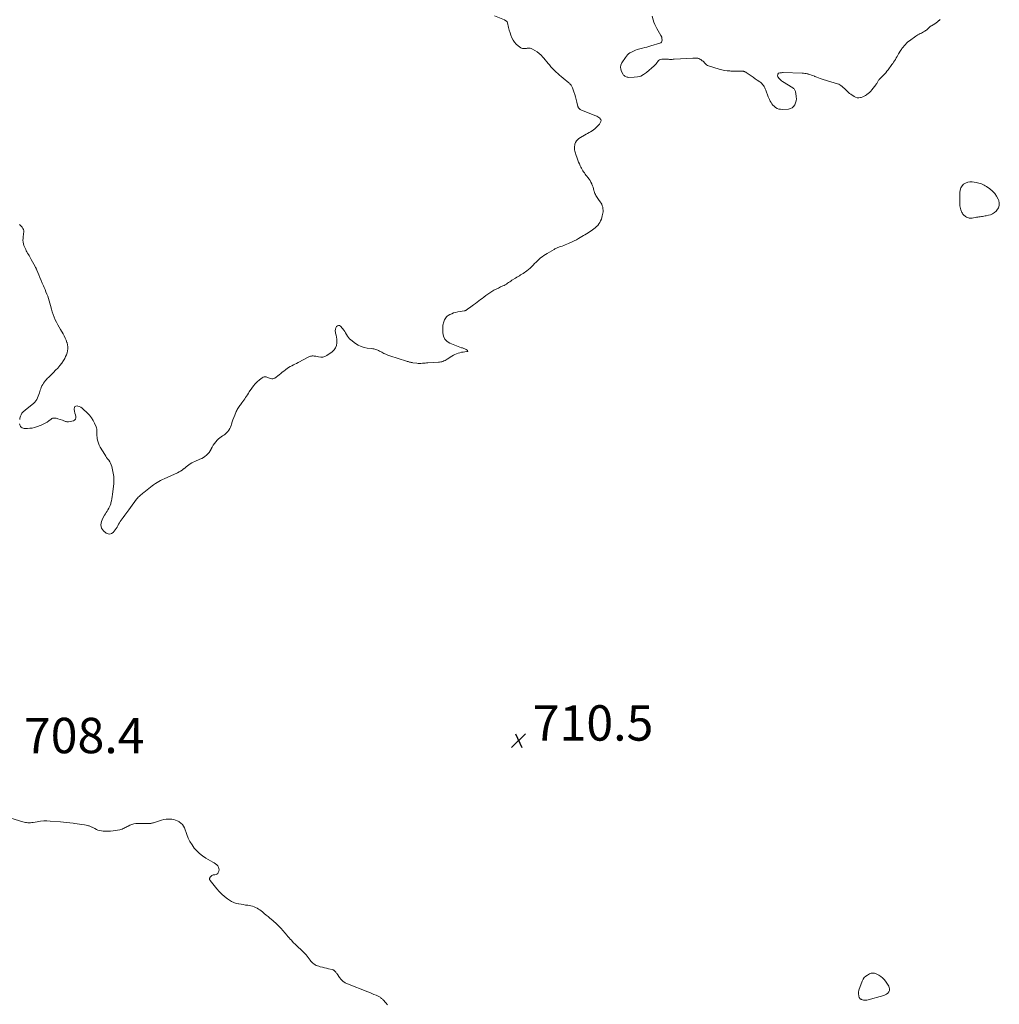
# Model space of a CAD drawing. Units: feet. Extents: x 2010000 to 2015011, y 545000 to 550000.
# Drawn here: x 2010583 to 2011136, y 548617 to 549174 of the extents above; entities that cross this region are included whole.
import ezdxf

# ---------------------------------------------------------------- set-up
doc = ezdxf.new("R2010")
doc.units = ezdxf.units.FT
doc.header["$LTSCALE"] = 100
doc.header["$MEASUREMENT"] = 0
doc.layers.add('CONTOUR INTERMEDIATE', color=40, linetype='Continuous', lineweight=15)
doc.layers.add('SPOT ELEVATION', color=7, linetype='Continuous', lineweight=15)
doc.styles.add('slant', font='romans.shx', dxfattribs={"oblique": 14.999978})

# ---------------------------------------------------------------- blocks, each defined once
blk = doc.blocks.new('SPOT')
at = {"layer": 'SPOT ELEVATION', "lineweight": 25}
for p, q in [((-3.95, -3.95), (3.86, 3.85)), ((-1.67, 3.81), (1.74, -3.97))]:
    blk.add_line(p, q, dxfattribs=at)

msp = doc.modelspace()

# ---------------------------------------------------------------- linework, layer by layer
at = {"layer": 'CONTOUR INTERMEDIATE', "elevation": 712, "flags": 128}
for points in [[(2010850.82, 549176.08), (2010856.5, 549173.81), (2010856.79, 549173.68), (2010857.08, 549173.53), (2010857.35, 549173.35), (2010857.61, 549173.16), (2010857.83, 549172.94), (2010858.02, 549172.7), (2010858.16, 549172.42), (2010858.26, 549172.12), (2010858.87, 549169.43), (2010859.23, 549167.97), (2010859.65, 549166.53), (2010860.13, 549165.11), (2010860.66, 549163.71), (2010860.68, 549163.68), (2010861.33, 549162.38), (2010862.12, 549161.18), (2010863.09, 549160.13), (2010864.19, 549159.17), (2010865.83, 549157.97), (2010866.22, 549157.75), (2010866.63, 549157.59), (2010867.06, 549157.54), (2010867.51, 549157.54), (2010867.97, 549157.6), (2010868.43, 549157.66), (2010868.9, 549157.72), (2010869.36, 549157.78), (2010869.78, 549157.84), (2010870.43, 549157.86), (2010871.07, 549157.8), (2010871.68, 549157.61), (2010872.28, 549157.33), (2010873.67, 549156.5), (2010874.9, 549155.68), (2010876.08, 549154.79), (2010877.16, 549153.79), (2010878.19, 549152.73), (2010878.7, 549152.15), (2010879.56, 549151.16), (2010880.41, 549150.16), (2010881.26, 549149.15), (2010882.1, 549148.14), (2010882.12, 549148.12), (2010882.96, 549147.13), (2010883.83, 549146.17), (2010884.74, 549145.24), (2010885.67, 549144.33), (2010886.63, 549143.45), (2010887.6, 549142.58), (2010888.59, 549141.74), (2010889.6, 549140.91), (2010892.83, 549138.31), (2010893.18, 549138), (2010893.52, 549137.68), (2010893.83, 549137.33), (2010894.13, 549136.96), (2010894.39, 549136.58), (2010894.63, 549136.18), (2010894.84, 549135.76), (2010895.01, 549135.32), (2010895.76, 549133.21), (2010896.25, 549131.73), (2010896.7, 549130.25), (2010897.1, 549128.74), (2010897.46, 549127.23), (2010897.95, 549124.95), (2010898.07, 549124.59), (2010898.23, 549124.25), (2010898.44, 549123.95), (2010898.7, 549123.67), (2010899.01, 549123.43), (2010899.33, 549123.21), (2010899.67, 549123.02), (2010900.02, 549122.86), (2010908.06, 549119.65), (2010908.67, 549119.36), (2010909.25, 549119.04), (2010909.8, 549118.65), (2010910.32, 549118.23), (2010910.63, 549117.94), (2010910.89, 549117.6), (2010911.05, 549117.24), (2010911.08, 549116.85), (2010911.03, 549116.43), (2010910.86, 549116.01), (2010910.66, 549115.6), (2010910.4, 549115.23), (2010910.12, 549114.87), (2010908.94, 549113.59), (2010908.26, 549112.9), (2010907.55, 549112.26), (2010906.79, 549111.68), (2010905.99, 549111.14), (2010905.16, 549110.63), (2010904.34, 549110.13), (2010903.51, 549109.63), (2010902.68, 549109.13), (2010898.57, 549106.69), (2010897.8, 549106.09), (2010897.15, 549105.39), (2010896.69, 549104.56), (2010896.36, 549103.64), (2010896.2, 549102.93), (2010896.1, 549102.28), (2010896.05, 549101.64), (2010896.08, 549100.99), (2010896.16, 549100.34), (2010896.29, 549099.69), (2010896.45, 549099.05), (2010896.63, 549098.41), (2010896.84, 549097.78), (2010897.58, 549095.68), (2010897.98, 549094.58), (2010898.4, 549093.49), (2010898.85, 549092.41), (2010899.32, 549091.34), (2010899.65, 549090.62), (2010899.99, 549089.93), (2010900.36, 549089.25), (2010900.76, 549088.58), (2010901.19, 549087.94), (2010901.64, 549087.3), (2010902.1, 549086.68), (2010902.57, 549086.07), (2010903.06, 549085.46), (2010903.7, 549084.68), (2010904.32, 549083.85), (2010904.89, 549082.98), (2010905.38, 549082.08), (2010905.83, 549081.14), (2010905.93, 549080.92), (2010906.26, 549080.06), (2010906.57, 549079.2), (2010906.84, 549078.33), (2010907.09, 549077.44), (2010907.21, 549076.93), (2010907.39, 549076.3), (2010907.61, 549075.69), (2010907.87, 549075.09), (2010908.16, 549074.5), (2010908.48, 549073.94), (2010908.83, 549073.38), (2010909.2, 549072.84), (2010909.59, 549072.31), (2010910.59, 549071.04), (2010911.07, 549070.32), (2010911.49, 549069.57), (2010911.8, 549068.77), (2010912.04, 549067.94), (2010912.18, 549067.08), (2010912.24, 549066.23), (2010912.2, 549065.37), (2010912.08, 549064.51), (2010911.8, 549063.08), (2010911.56, 549062.1), (2010911.25, 549061.14), (2010910.84, 549060.22), (2010910.37, 549059.32), (2010909.8, 549058.48), (2010909.18, 549057.69), (2010908.47, 549056.97), (2010907.71, 549056.31), (2010906.24, 549055.16), (2010905.43, 549054.55), (2010904.6, 549053.97), (2010903.74, 549053.43), (2010902.86, 549052.91), (2010901.97, 549052.41), (2010901.09, 549051.9), (2010900.21, 549051.39), (2010899.33, 549050.88), (2010898.32, 549050.28), (2010897.12, 549049.59), (2010895.91, 549048.94), (2010894.68, 549048.33), (2010893.43, 549047.75), (2010892.72, 549047.44), (2010891.81, 549047.05), (2010890.89, 549046.67), (2010889.96, 549046.33), (2010889.02, 549046.01), (2010888.04, 549045.69), (2010887.59, 549045.53), (2010887.14, 549045.36), (2010886.7, 549045.18), (2010886.26, 549044.99), (2010885.83, 549044.78), (2010885.4, 549044.57), (2010884.98, 549044.35), (2010884.56, 549044.11), (2010880.62, 549041.85), (2010879.64, 549041.26), (2010878.69, 549040.63), (2010877.77, 549039.95), (2010876.87, 549039.24), (2010876.01, 549038.48), (2010875.16, 549037.71), (2010874.35, 549036.91), (2010873.55, 549036.08), (2010872.8, 549035.27), (2010871.93, 549034.39), (2010871.03, 549033.54), (2010870.09, 549032.74), (2010869.11, 549031.97), (2010868.46, 549031.5), (2010867.78, 549031.01), (2010867.08, 549030.54), (2010866.36, 549030.1), (2010865.64, 549029.67), (2010864.91, 549029.25), (2010864.18, 549028.82), (2010863.47, 549028.38), (2010862.76, 549027.93), (2010860.73, 549026.62), (2010860.09, 549026.2), (2010859.46, 549025.79), (2010858.83, 549025.36), (2010858.2, 549024.93), (2010857.56, 549024.52), (2010856.91, 549024.13), (2010856.25, 549023.78), (2010855.56, 549023.44), (2010854.29, 549022.87), (2010853.04, 549022.27), (2010851.8, 549021.65), (2010850.58, 549020.99), (2010849.37, 549020.29), (2010848.19, 549019.56), (2010847.04, 549018.79), (2010845.92, 549017.98), (2010844.81, 549017.13), (2010843.95, 549016.44), (2010843.01, 549015.7), (2010842.07, 549014.98), (2010841.11, 549014.28), (2010840.14, 549013.59), (2010839.62, 549013.23), (2010838.91, 549012.72), (2010838.2, 549012.21), (2010837.49, 549011.69), (2010836.79, 549011.17), (2010835.85, 549010.46), (2010835.62, 549010.29), (2010835.38, 549010.12), (2010835.14, 549009.96), (2010834.9, 549009.8), (2010834.64, 549009.66), (2010834.38, 549009.54), (2010834.11, 549009.45), (2010833.83, 549009.39), (2010830.08, 549008.78), (2010828.92, 549008.53), (2010827.79, 549008.21), (2010826.69, 549007.78), (2010825.62, 549007.27), (2010824.69, 549006.77), (2010824.15, 549006.41), (2010823.68, 549006), (2010823.3, 549005.5), (2010822.97, 549004.94), (2010822.95, 549004.9), (2010822.7, 549004.32), (2010822.45, 549003.73), (2010822.21, 549003.13), (2010821.99, 549002.54), (2010821.81, 549001.93), (2010821.68, 549001.31), (2010821.61, 549000.69), (2010821.59, 549000.05), (2010821.65, 548997.03), (2010822.04, 548995.12), (2010822.79, 548993.45), (2010824.06, 548992.14), (2010825.7, 548991.07), (2010828.52, 548989.89), (2010829.45, 548989.52), (2010830.39, 548989.17), (2010831.34, 548988.85), (2010832.3, 548988.56), (2010832.81, 548988.41), (2010833.51, 548988.17), (2010834.19, 548987.9), (2010834.85, 548987.58), (2010835.49, 548987.21), (2010835.67, 548986.93), (2010835.71, 548986.68), (2010835.56, 548986.48), (2010835.27, 548986.31), (2010834.03, 548986.21), (2010833.08, 548986.1), (2010832.13, 548985.94), (2010831.2, 548985.73), (2010830.27, 548985.47), (2010829.37, 548985.15), (2010828.49, 548984.77), (2010827.65, 548984.33), (2010826.83, 548983.84), (2010824.03, 548981.99), (2010823.48, 548981.65), (2010822.91, 548981.34), (2010822.32, 548981.07), (2010821.71, 548980.83), (2010821.09, 548980.64), (2010820.46, 548980.48), (2010819.82, 548980.38), (2010819.18, 548980.31), (2010813.27, 548979.97), (2010812.48, 548979.92), (2010811.69, 548979.86), (2010810.91, 548979.8), (2010810.12, 548979.73), (2010809.33, 548979.68), (2010808.55, 548979.67), (2010807.77, 548979.71), (2010806.98, 548979.79), (2010804.78, 548980.08), (2010804.31, 548980.15), (2010803.84, 548980.24), (2010803.37, 548980.34), (2010802.91, 548980.45), (2010802.45, 548980.57), (2010801.99, 548980.7), (2010801.54, 548980.83), (2010801.08, 548980.97), (2010791.8, 548983.92), (2010790.6, 548984.34), (2010789.42, 548984.81), (2010788.27, 548985.36), (2010787.14, 548985.95), (2010785.92, 548986.64), (2010785.41, 548986.91), (2010784.88, 548987.16), (2010784.35, 548987.37), (2010783.8, 548987.57), (2010783.24, 548987.73), (2010782.68, 548987.86), (2010782.11, 548987.96), (2010781.54, 548988.04), (2010778.98, 548988.31), (2010777.19, 548988.65), (2010775.47, 548989.18), (2010773.86, 548989.99), (2010772.32, 548990.98), (2010769.72, 548992.99), (2010768.98, 548993.65), (2010768.31, 548994.36), (2010767.74, 548995.15), (2010767.24, 548996.01), (2010766.76, 548996.88), (2010766.24, 548997.73), (2010765.65, 548998.53), (2010765.03, 548999.31), (2010763.84, 549000.68), (2010763.25, 549001.03), (2010762.67, 549001.17), (2010762.12, 549000.97), (2010761.57, 549000.54), (2010761.18, 548999.75), (2010760.93, 548998.93), (2010760.9, 548998.08), (2010761.01, 548997.2), (2010761.11, 548996.8), (2010761.36, 548995.69), (2010761.56, 548994.58), (2010761.68, 548993.45), (2010761.74, 548992.32), (2010761.76, 548991.32), (2010761.56, 548989.81), (2010761.09, 548988.43), (2010760.24, 548987.25), (2010759.12, 548986.2), (2010756.17, 548984.2), (2010755.05, 548983.63), (2010753.91, 548983.27), (2010752.7, 548983.19), (2010751.46, 548983.32), (2010749.94, 548983.67), (2010749.43, 548983.77), (2010748.91, 548983.83), (2010748.4, 548983.86), (2010747.88, 548983.86), (2010747.37, 548983.8), (2010746.87, 548983.7), (2010746.39, 548983.53), (2010745.92, 548983.32), (2010739.91, 548980.15), (2010739.01, 548979.68), (2010738.1, 548979.22), (2010737.19, 548978.78), (2010736.28, 548978.34), (2010735.38, 548977.88), (2010734.51, 548977.37), (2010733.67, 548976.8), (2010732.86, 548976.19), (2010732.69, 548976.06), (2010731.82, 548975.35), (2010730.94, 548974.65), (2010730.06, 548973.95), (2010729.17, 548973.26), (2010726.8, 548971.42), (2010726.24, 548971.12), (2010725.67, 548970.94), (2010725.06, 548970.93), (2010724.44, 548971.06), (2010723.8, 548971.29), (2010723.16, 548971.52), (2010722.52, 548971.75), (2010721.88, 548971.99), (2010721.26, 548972.1), (2010720.66, 548972.1), (2010720.08, 548971.91), (2010719.53, 548971.59), (2010718.06, 548970.41), (2010716.84, 548969.34), (2010715.7, 548968.21), (2010714.66, 548966.97), (2010713.7, 548965.67), (2010712.28, 548963.54), (2010711.76, 548962.76), (2010711.24, 548961.98), (2010710.72, 548961.2), (2010710.21, 548960.42), (2010709.69, 548959.64), (2010709.16, 548958.87), (2010708.62, 548958.11), (2010708.06, 548957.36), (2010707.7, 548956.88), (2010707.31, 548956.35), (2010706.92, 548955.83), (2010706.55, 548955.3), (2010706.17, 548954.76), (2010705.82, 548954.21), (2010705.49, 548953.65), (2010705.2, 548953.07), (2010704.93, 548952.48), (2010704.06, 548950.38), (2010703.56, 548949.13), (2010703.08, 548947.87), (2010702.63, 548946.6), (2010702.2, 548945.33), (2010701.97, 548944.6), (2010701.63, 548943.71), (2010701.23, 548942.84), (2010700.73, 548942.03), (2010700.17, 548941.25), (2010699.65, 548940.62), (2010699.28, 548940.21), (2010698.88, 548939.83), (2010698.44, 548939.49), (2010697.98, 548939.19), (2010697.23, 548938.76), (2010696.41, 548938.23), (2010695.63, 548937.64), (2010694.91, 548936.98), (2010694.23, 548936.27), (2010693.37, 548935.26), (2010692.64, 548934.35), (2010691.96, 548933.4), (2010691.35, 548932.41), (2010690.79, 548931.38), (2010690.73, 548931.25), (2010690.19, 548930.31), (2010689.58, 548929.41), (2010688.87, 548928.59), (2010688.09, 548927.83), (2010687.24, 548927.14), (2010686.35, 548926.52), (2010685.4, 548925.98), (2010684.42, 548925.5), (2010681.47, 548924.25), (2010680.62, 548923.86), (2010679.78, 548923.42), (2010678.98, 548922.94), (2010678.2, 548922.41), (2010678.13, 548922.36), (2010677.4, 548921.83), (2010676.68, 548921.29), (2010675.97, 548920.73), (2010675.27, 548920.17), (2010675.1, 548920.03), (2010674.3, 548919.42), (2010673.47, 548918.85), (2010672.6, 548918.35), (2010671.7, 548917.9), (2010664.25, 548914.48), (2010663.22, 548913.98), (2010662.19, 548913.46), (2010661.18, 548912.91), (2010660.19, 548912.33), (2010659.22, 548911.71), (2010658.26, 548911.07), (2010657.34, 548910.39), (2010656.43, 548909.69), (2010652.7, 548906.68), (2010652.16, 548906.25), (2010651.62, 548905.81), (2010651.08, 548905.37), (2010650.55, 548904.93), (2010650.03, 548904.47), (2010649.54, 548903.99), (2010649.08, 548903.47), (2010648.65, 548902.93), (2010645.24, 548898.27), (2010644.17, 548896.83), (2010643.11, 548895.39), (2010642.04, 548893.95), (2010640.97, 548892.52), (2010639.94, 548891.16), (2010639.4, 548890.39), (2010638.89, 548889.61), (2010638.42, 548888.79), (2010637.99, 548887.96), (2010637.55, 548887.14), (2010637.07, 548886.34), (2010636.53, 548885.57), (2010635.95, 548884.83), (2010635.38, 548884.15), (2010634.45, 548883.49), (2010633.48, 548883.16), (2010632.48, 548883.31), (2010631.45, 548883.79), (2010629.96, 548885.01), (2010629.31, 548885.73), (2010628.82, 548886.52), (2010628.56, 548887.41), (2010628.47, 548888.38), (2010628.59, 548889.39), (2010628.81, 548890.37), (2010629.15, 548891.32), (2010629.59, 548892.24), (2010630.5, 548893.87), (2010630.96, 548894.66), (2010631.44, 548895.45), (2010631.93, 548896.23), (2010632.44, 548897), (2010632.92, 548897.78), (2010633.34, 548898.58), (2010633.69, 548899.42), (2010633.98, 548900.29), (2010634.15, 548900.86), (2010634.45, 548902.03), (2010634.71, 548903.22), (2010634.9, 548904.41), (2010635.06, 548905.62), (2010635.67, 548911.78), (2010635.76, 548913.74), (2010635.72, 548915.69), (2010635.46, 548917.62), (2010635.07, 548919.54), (2010634.56, 548921.48), (2010634.26, 548922.4), (2010633.88, 548923.28), (2010633.4, 548924.11), (2010632.85, 548924.91), (2010632.26, 548925.68), (2010631.68, 548926.47), (2010631.14, 548927.29), (2010630.62, 548928.11), (2010628.07, 548932.28), (2010627.48, 548933.4), (2010627, 548934.56), (2010626.66, 548935.77), (2010626.42, 548937.01), (2010626.29, 548938.08), (2010626.21, 548938.81), (2010626.17, 548939.55), (2010626.18, 548940.29), (2010626.21, 548941.03), (2010626.21, 548941.76), (2010626.14, 548942.48), (2010625.97, 548943.18), (2010625.72, 548943.87), (2010624.85, 548945.85), (2010624.02, 548947.45), (2010623.08, 548948.98), (2010621.96, 548950.38), (2010620.73, 548951.7), (2010618.48, 548953.83), (2010617.77, 548954.4), (2010617.02, 548954.9), (2010616.2, 548955.28), (2010615.34, 548955.58), (2010615.08, 548955.64), (2010614.35, 548955.58), (2010613.79, 548955.33), (2010613.48, 548954.8), (2010613.33, 548954.08), (2010613.4, 548953.64), (2010613.57, 548952.63), (2010613.77, 548951.63), (2010614.01, 548950.63), (2010614.29, 548949.65), (2010614.3, 548948.83), (2010614.1, 548948.15), (2010613.59, 548947.65), (2010612.87, 548947.28), (2010610.16, 548946.74), (2010609.72, 548946.69), (2010609.28, 548946.69), (2010608.84, 548946.76), (2010608.41, 548946.89), (2010607.99, 548947.04), (2010607.56, 548947.2), (2010607.13, 548947.35), (2010606.7, 548947.5), (2010604.15, 548948.38), (2010603.65, 548948.53), (2010603.15, 548948.66), (2010602.63, 548948.75), (2010602.11, 548948.81), (2010601.61, 548948.8), (2010601.13, 548948.71), (2010600.68, 548948.51), (2010600.26, 548948.24), (2010599.08, 548947.27), (2010598.05, 548946.51), (2010596.98, 548945.83), (2010595.84, 548945.26), (2010594.67, 548944.76), (2010592.1, 548943.83), (2010590.85, 548943.45), (2010589.59, 548943.15), (2010588.3, 548942.98), (2010587, 548942.89), (2010585.58, 548942.86), (2010584.99, 548942.92), (2010584.44, 548943.04), (2010583.92, 548943.29), (2010583.42, 548943.61), (2010583.03, 548944.03), (2010582.73, 548944.5), (2010582.56, 548945.03), (2010582.49, 548945.6)], [(2011102.74, 549174.08), (2011102.08, 549173.47), (2011101.97, 549173.37), (2011101.22, 549172.74), (2011100.44, 549172.15), (2011099.64, 549171.6), (2011098.8, 549171.08), (2011097.81, 549170.5), (2011097.35, 549170.21), (2011096.91, 549169.89), (2011096.51, 549169.53), (2011096.12, 549169.14), (2011095.74, 549168.76), (2011095.35, 549168.39), (2011094.92, 549168.04), (2011094.48, 549167.72), (2011093.99, 549167.38), (2011093.38, 549167), (2011092.75, 549166.64), (2011092.11, 549166.32), (2011091.45, 549166.03), (2011090.79, 549165.73), (2011090.15, 549165.41), (2011089.53, 549165.04), (2011088.93, 549164.64), (2011085.34, 549162.03), (2011084.54, 549161.39), (2011083.77, 549160.72), (2011083.05, 549159.98), (2011082.38, 549159.2), (2011081.74, 549158.41), (2011081.42, 549157.99), (2011081.11, 549157.57), (2011080.82, 549157.13), (2011080.54, 549156.69), (2011079.27, 549154.58), (2011078.8, 549153.81), (2011078.33, 549153.04), (2011077.86, 549152.27), (2011077.39, 549151.5), (2011076.91, 549150.73), (2011076.42, 549149.98), (2011075.91, 549149.23), (2011075.38, 549148.5), (2011073.28, 549145.63), (2011072.63, 549144.79), (2011071.95, 549143.96), (2011071.24, 549143.17), (2011070.5, 549142.39), (2011069.7, 549141.6), (2011069.34, 549141.24), (2011069, 549140.87), (2011068.65, 549140.5), (2011068.32, 549140.12), (2011068.21, 549140), (2011067.94, 549139.68), (2011067.7, 549139.34), (2011067.47, 549138.98), (2011067.27, 549138.61), (2011067.07, 549138.23), (2011066.86, 549137.87), (2011066.62, 549137.52), (2011066.37, 549137.17), (2011064.14, 549134.29), (2011063.51, 549133.55), (2011062.85, 549132.85), (2011062.12, 549132.21), (2011061.36, 549131.62), (2011061.18, 549131.49), (2011060.46, 549131.03), (2011059.72, 549130.62), (2011058.93, 549130.28), (2011058.13, 549130), (2011057.77, 549129.9), (2011056.79, 549129.76), (2011055.84, 549129.78), (2011054.93, 549130.05), (2011054.05, 549130.5), (2011052.18, 549131.77), (2011051.53, 549132.26), (2011050.9, 549132.77), (2011050.32, 549133.33), (2011049.76, 549133.93), (2011049.2, 549134.52), (2011048.62, 549135.09), (2011048, 549135.61), (2011047.36, 549136.11), (2011046.52, 549136.72), (2011045.95, 549137.08), (2011045.37, 549137.4), (2011044.76, 549137.66), (2011044.12, 549137.87), (2011043.47, 549138.06), (2011042.82, 549138.25), (2011042.17, 549138.44), (2011041.53, 549138.63), (2011036.03, 549140.28), (2011035, 549140.62), (2011033.97, 549140.98), (2011032.95, 549141.39), (2011031.95, 549141.82), (2011031.68, 549141.95), (2011030.81, 549142.31), (2011029.94, 549142.65), (2011029.04, 549142.94), (2011028.14, 549143.2), (2011027.87, 549143.27), (2011027.08, 549143.45), (2011026.3, 549143.59), (2011025.5, 549143.67), (2011024.7, 549143.72), (2011014.05, 549144), (2011013.56, 549144), (2011013.08, 549143.97), (2011012.6, 549143.91), (2011012.12, 549143.83), (2011011.57, 549143.71), (2011011.39, 549143.64), (2011011.24, 549143.54), (2011011.12, 549143.4), (2011011.03, 549143.22), (2011010.91, 549142.82), (2011010.86, 549142.43), (2011010.87, 549142.06), (2011011, 549141.7), (2011011.2, 549141.37), (2011011.58, 549140.91), (2011012.06, 549140.38), (2011012.57, 549139.89), (2011013.12, 549139.45), (2011013.7, 549139.04), (2011019.48, 549135.34), (2011019.82, 549135.08), (2011020.13, 549134.79), (2011020.39, 549134.46), (2011020.61, 549134.09), (2011020.79, 549133.7), (2011020.94, 549133.29), (2011021.05, 549132.87), (2011021.13, 549132.45), (2011021.41, 549130.41), (2011021.46, 549129.21), (2011021.37, 549128.03), (2011021.06, 549126.89), (2011020.6, 549125.78), (2011019.91, 549124.87), (2011019.1, 549124.14), (2011018.1, 549123.7), (2011016.98, 549123.44), (2011013.51, 549123.23), (2011012.51, 549123.27), (2011011.54, 549123.44), (2011010.63, 549123.81), (2011009.76, 549124.31), (2011009.56, 549124.45), (2011008.86, 549125.03), (2011008.22, 549125.65), (2011007.66, 549126.35), (2011007.16, 549127.11), (2011006.72, 549127.91), (2011006.31, 549128.72), (2011005.94, 549129.55), (2011005.59, 549130.4), (2011004.16, 549134.08), (2011003.87, 549134.76), (2011003.55, 549135.43), (2011003.2, 549136.09), (2011002.83, 549136.73), (2011002.4, 549137.33), (2011001.92, 549137.88), (2011001.38, 549138.37), (2011000.8, 549138.82), (2010999.29, 549139.82), (2010998.16, 549140.58), (2010997.04, 549141.34), (2010995.93, 549142.11), (2010994.82, 549142.88), (2010993.05, 549144.13), (2010992.83, 549144.27), (2010992.6, 549144.41), (2010992.35, 549144.52), (2010992.1, 549144.61), (2010991.84, 549144.69), (2010991.58, 549144.74), (2010991.32, 549144.77), (2010991.05, 549144.79), (2010989.19, 549144.79), (2010987.99, 549144.79), (2010986.79, 549144.82), (2010985.59, 549144.86), (2010984.39, 549144.91), (2010983.79, 549144.94), (2010982.3, 549145.07), (2010980.82, 549145.28), (2010979.36, 549145.59), (2010977.92, 549145.97), (2010971.72, 549147.87), (2010971.2, 549148.09), (2010970.72, 549148.36), (2010970.29, 549148.72), (2010969.91, 549149.14), (2010969.54, 549149.59), (2010969.15, 549150.01), (2010968.72, 549150.39), (2010968.27, 549150.75), (2010967.38, 549151.39), (2010966.89, 549151.69), (2010966.38, 549151.93), (2010965.84, 549152.08), (2010965.28, 549152.18), (2010964.7, 549152.22), (2010964.13, 549152.25), (2010963.55, 549152.24), (2010962.97, 549152.22), (2010952.35, 549151.54), (2010951.82, 549151.52), (2010951.29, 549151.5), (2010950.76, 549151.5), (2010950.23, 549151.5), (2010949.7, 549151.51), (2010949.17, 549151.52), (2010948.63, 549151.53), (2010948.1, 549151.53), (2010945.47, 549151.54), (2010944.76, 549151.43), (2010944.12, 549151.2), (2010943.58, 549150.78), (2010943.1, 549150.24), (2010942.67, 549149.6), (2010942.2, 549149), (2010941.68, 549148.44), (2010941.13, 549147.91), (2010936.74, 549144.06), (2010935.16, 549142.95), (2010933.48, 549142.09), (2010931.65, 549141.6), (2010929.74, 549141.36), (2010926.69, 549141.31), (2010926.22, 549141.34), (2010925.77, 549141.41), (2010925.33, 549141.55), (2010924.91, 549141.74), (2010924.52, 549142), (2010924.17, 549142.29), (2010923.86, 549142.63), (2010923.59, 549143.01), (2010922.63, 549144.64), (2010922.17, 549145.86), (2010922, 549147.07), (2010922.24, 549148.27), (2010922.76, 549149.46), (2010924.87, 549152.62), (2010925.42, 549153.34), (2010926.02, 549154), (2010926.69, 549154.58), (2010927.43, 549155.11), (2010927.5, 549155.15), (2010928.25, 549155.59), (2010929.01, 549156), (2010929.79, 549156.37), (2010930.59, 549156.7), (2010931.4, 549156.99), (2010932.22, 549157.26), (2010933.06, 549157.5), (2010933.9, 549157.71), (2010934.57, 549157.86), (2010935.75, 549158.14), (2010936.92, 549158.43), (2010938.09, 549158.75), (2010939.25, 549159.08), (2010944.25, 549160.56), (2010944.79, 549160.86), (2010945.21, 549161.25), (2010945.43, 549161.77), (2010945.53, 549162.38), (2010945.47, 549163.36), (2010945.45, 549163.57), (2010945.41, 549163.78), (2010945.35, 549163.99), (2010945.27, 549164.19), (2010945.19, 549164.39), (2010945.09, 549164.59), (2010944.99, 549164.78), (2010944.89, 549164.97), (2010942.69, 549168.86), (2010942.06, 549170.06), (2010941.49, 549171.28), (2010941, 549172.54), (2010940.57, 549173.82), (2010939.94, 549175.88)], [(2010582.54, 548948.03), (2010582.63, 548948.68), (2010582.79, 548949.31), (2010583.01, 548949.94), (2010583.14, 548950.26), (2010583.34, 548950.7), (2010583.58, 548951.12), (2010583.85, 548951.52), (2010584.15, 548951.9), (2010584.49, 548952.25), (2010584.83, 548952.59), (2010585.19, 548952.91), (2010585.57, 548953.22), (2010589.62, 548956.37), (2010590.36, 548957.02), (2010591.05, 548957.73), (2010591.65, 548958.51), (2010592.19, 548959.34), (2010592.65, 548960.22), (2010593.07, 548961.13), (2010593.43, 548962.05), (2010593.75, 548963), (2010594.19, 548964.46), (2010594.47, 548965.31), (2010594.78, 548966.14), (2010595.15, 548966.96), (2010595.54, 548967.76), (2010596, 548968.52), (2010596.49, 548969.26), (2010597.05, 548969.94), (2010597.66, 548970.59), (2010598.13, 548971.07), (2010599.01, 548971.93), (2010599.88, 548972.8), (2010600.76, 548973.67), (2010601.63, 548974.53), (2010602.86, 548975.76), (2010604.09, 548977.07), (2010605.25, 548978.44), (2010606.31, 548979.9), (2010607.3, 548981.4), (2010607.98, 548982.52), (2010608.52, 548983.53), (2010608.98, 548984.57), (2010609.32, 548985.66), (2010609.58, 548986.77), (2010609.7, 548987.91), (2010609.71, 548989.03), (2010609.56, 548990.15), (2010609.3, 548991.26), (2010609.21, 548991.56), (2010608.78, 548992.79), (2010608.29, 548994), (2010607.71, 548995.17), (2010607.08, 548996.31), (2010605.62, 548998.74), (2010604.83, 549000.11), (2010604.06, 549001.49), (2010603.34, 549002.9), (2010602.64, 549004.32), (2010602.01, 549005.77), (2010601.43, 549007.24), (2010600.94, 549008.74), (2010600.51, 549010.26), (2010599.96, 549012.42), (2010599.61, 549013.72), (2010599.23, 549015.02), (2010598.82, 549016.31), (2010598.38, 549017.58), (2010597.9, 549018.85), (2010597.41, 549020.11), (2010596.89, 549021.35), (2010596.35, 549022.59), (2010595.96, 549023.47), (2010595.28, 549025.02), (2010594.6, 549026.57), (2010593.95, 549028.14), (2010593.31, 549029.7), (2010592.26, 549032.29), (2010592.15, 549032.57), (2010592.03, 549032.84), (2010591.9, 549033.12), (2010591.78, 549033.4), (2010591.64, 549033.67), (2010591.51, 549033.94), (2010591.37, 549034.21), (2010591.23, 549034.48), (2010589.11, 549038.43), (2010588.72, 549039.15), (2010588.31, 549039.86), (2010587.89, 549040.56), (2010587.46, 549041.25), (2010587.03, 549041.94), (2010586.63, 549042.65), (2010586.27, 549043.38), (2010585.93, 549044.12), (2010584.97, 549046.36), (2010584.66, 549047.31), (2010584.44, 549048.28), (2010584.39, 549049.27), (2010584.44, 549050.27), (2010584.5, 549050.77), (2010584.6, 549051.54), (2010584.69, 549052.3), (2010584.77, 549053.08), (2010584.85, 549053.85), (2010584.82, 549054.59), (2010584.69, 549055.3), (2010584.39, 549055.96), (2010583.99, 549056.58), (2010583.8, 549056.8), (2010583.17, 549057.47), (2010582.5, 549058.08)], [(2010568.09, 548725.58), (2010584.31, 548720.64), (2010585.03, 548720.45), (2010585.75, 548720.29), (2010586.49, 548720.18), (2010587.23, 548720.1), (2010587.97, 548720.07), (2010588.71, 548720.08), (2010589.45, 548720.15), (2010590.19, 548720.25), (2010592.41, 548720.66), (2010594.26, 548720.92), (2010596.12, 548721.09), (2010597.98, 548721.11), (2010599.85, 548721.03), (2010605.55, 548720.58), (2010607.35, 548720.42), (2010609.16, 548720.24), (2010610.96, 548720.03), (2010612.76, 548719.8), (2010613.59, 548719.68), (2010614.97, 548719.49), (2010616.35, 548719.28), (2010617.72, 548719.06), (2010619.1, 548718.83), (2010621.09, 548718.5), (2010621.46, 548718.42), (2010621.83, 548718.31), (2010622.19, 548718.18), (2010622.54, 548718.03), (2010622.88, 548717.86), (2010623.23, 548717.68), (2010623.57, 548717.5), (2010623.91, 548717.32), (2010624.99, 548716.74), (2010625.88, 548716.32), (2010626.8, 548715.97), (2010627.75, 548715.72), (2010628.72, 548715.53), (2010629.63, 548715.41), (2010631.07, 548715.28), (2010632.51, 548715.24), (2010633.95, 548715.34), (2010635.39, 548715.52), (2010639.11, 548716.16), (2010639.75, 548716.31), (2010640.37, 548716.49), (2010640.97, 548716.74), (2010641.56, 548717.03), (2010642.14, 548717.35), (2010642.72, 548717.65), (2010643.31, 548717.95), (2010643.9, 548718.23), (2010644.85, 548718.67), (2010645.94, 548719.09), (2010647.05, 548719.41), (2010648.19, 548719.58), (2010649.35, 548719.66), (2010655.25, 548719.64), (2010655.62, 548719.65), (2010655.98, 548719.66), (2010656.34, 548719.69), (2010656.7, 548719.73), (2010657.05, 548719.79), (2010657.41, 548719.86), (2010657.76, 548719.95), (2010658.1, 548720.05), (2010662.64, 548721.52), (2010663.95, 548721.85), (2010665.27, 548722.08), (2010666.61, 548722.14), (2010667.97, 548722.09), (2010668.49, 548722.04), (2010669.57, 548721.86), (2010670.62, 548721.6), (2010671.63, 548721.2), (2010672.61, 548720.71), (2010672.76, 548720.62), (2010673.69, 548719.94), (2010674.5, 548719.16), (2010675.13, 548718.22), (2010675.63, 548717.18), (2010676.99, 548713.44), (2010677.83, 548711.41), (2010678.79, 548709.44), (2010679.93, 548707.58), (2010681.19, 548705.78), (2010682.63, 548704.13), (2010684.18, 548702.62), (2010685.9, 548701.3), (2010687.74, 548700.12), (2010691.79, 548697.85), (2010692.52, 548697.38), (2010693.22, 548696.87), (2010693.87, 548696.3), (2010694.47, 548695.67), (2010694.9, 548694.99), (2010695.17, 548694.27), (2010695.19, 548693.5), (2010695.05, 548692.71), (2010694.79, 548691.96), (2010694.46, 548691.41), (2010694.05, 548690.98), (2010693.5, 548690.75), (2010692.87, 548690.64), (2010692.44, 548690.65), (2010691.96, 548690.6), (2010691.52, 548690.47), (2010691.12, 548690.23), (2010690.76, 548689.92), (2010690.41, 548689.52), (2010690.24, 548689.3), (2010690.09, 548689.06), (2010689.98, 548688.8), (2010689.9, 548688.53), (2010689.87, 548688.26), (2010689.9, 548687.99), (2010689.99, 548687.75), (2010690.13, 548687.52), (2010693.97, 548682.77), (2010695.34, 548681.2), (2010696.79, 548679.72), (2010698.35, 548678.36), (2010699.99, 548677.09), (2010701.11, 548676.28), (2010702.29, 548675.56), (2010703.51, 548674.95), (2010704.81, 548674.53), (2010706.16, 548674.21), (2010706.32, 548674.19), (2010707.63, 548673.99), (2010708.93, 548673.79), (2010710.24, 548673.6), (2010711.54, 548673.42), (2010712.31, 548673.32), (2010713.22, 548673.15), (2010714.12, 548672.93), (2010714.99, 548672.62), (2010715.84, 548672.25), (2010716.66, 548671.81), (2010717.46, 548671.34), (2010718.23, 548670.81), (2010718.97, 548670.24), (2010719.68, 548669.67), (2010720.76, 548668.79), (2010721.84, 548667.91), (2010722.92, 548667.02), (2010724, 548666.14), (2010725.65, 548664.8), (2010726.39, 548664.17), (2010727.12, 548663.52), (2010727.82, 548662.85), (2010728.51, 548662.17), (2010728.65, 548662.03), (2010729.25, 548661.39), (2010729.85, 548660.75), (2010730.43, 548660.09), (2010731, 548659.43), (2010731.57, 548658.76), (2010732.14, 548658.09), (2010732.71, 548657.43), (2010733.28, 548656.77), (2010733.44, 548656.59), (2010734.1, 548655.85), (2010734.76, 548655.11), (2010735.43, 548654.37), (2010736.1, 548653.64), (2010736.48, 548653.22), (2010737.37, 548652.29), (2010738.26, 548651.38), (2010739.18, 548650.5), (2010740.12, 548649.63), (2010741.26, 548648.6), (2010741.92, 548647.98), (2010742.57, 548647.35), (2010743.2, 548646.7), (2010743.81, 548646.04), (2010744.41, 548645.36), (2010744.99, 548644.67), (2010745.55, 548643.96), (2010746.1, 548643.24), (2010746.67, 548642.47), (2010747.16, 548641.87), (2010747.68, 548641.3), (2010748.25, 548640.78), (2010748.85, 548640.28), (2010749.49, 548639.86), (2010750.16, 548639.49), (2010750.87, 548639.2), (2010751.61, 548638.96), (2010752.44, 548638.75), (2010753.61, 548638.45), (2010754.78, 548638.16), (2010755.96, 548637.87), (2010757.13, 548637.58), (2010759.18, 548637.08), (2010759.42, 548637.01), (2010759.65, 548636.93), (2010759.88, 548636.82), (2010760.1, 548636.7), (2010760.3, 548636.56), (2010760.49, 548636.41), (2010760.67, 548636.24), (2010760.84, 548636.05), (2010760.99, 548635.86), (2010761.22, 548635.56), (2010761.44, 548635.26), (2010761.66, 548634.96), (2010761.88, 548634.65), (2010763.21, 548632.71), (2010764.17, 548631.54), (2010765.25, 548630.51), (2010766.49, 548629.69), (2010767.85, 548629.02), (2010779.26, 548624.58), (2010780.43, 548624.11), (2010781.6, 548623.61), (2010782.76, 548623.1), (2010783.91, 548622.56), (2010785.5, 548621.8), (2010785.84, 548621.62), (2010786.17, 548621.43), (2010786.49, 548621.22), (2010786.8, 548620.99), (2010787.09, 548620.74), (2010787.38, 548620.48), (2010787.65, 548620.21), (2010787.92, 548619.93), (2010789.42, 548618.25), (2010790.43, 548617.13)]]:
    msp.add_lwpolyline(points, dxfattribs=at)
for points in [[(2011124.63, 549062.47), (2011123.93, 549062.36), (2011123.24, 549062.24), (2011120.75, 549061.81), (2011119.93, 549061.76), (2011119.13, 549061.82), (2011118.37, 549062.05), (2011117.62, 549062.39), (2011117.05, 549062.74), (2011116.63, 549063.03), (2011116.24, 549063.35), (2011115.89, 549063.71), (2011115.56, 549064.1), (2011115.28, 549064.53), (2011115.02, 549064.97), (2011114.8, 549065.43), (2011114.6, 549065.9), (2011114.41, 549066.41), (2011114.18, 549067.16), (2011114, 549067.91), (2011113.9, 549068.68), (2011113.86, 549069.46), (2011113.85, 549076.34), (2011114.03, 549077.65), (2011114.42, 549078.86), (2011115.1, 549079.93), (2011116, 549080.9), (2011117.12, 549081.61), (2011118.3, 549082.1), (2011119.57, 549082.29), (2011120.89, 549082.26), (2011123.1, 549081.91), (2011123.86, 549081.77), (2011124.62, 549081.58), (2011125.36, 549081.34), (2011126.1, 549081.07), (2011126.81, 549080.75), (2011127.51, 549080.4), (2011128.19, 549080.01), (2011128.85, 549079.59), (2011130.79, 549078.3), (2011132.27, 549077.1), (2011133.58, 549075.77), (2011134.62, 549074.22), (2011135.5, 549072.53), (2011135.84, 549071.7), (2011136.14, 549070.24), (2011136.13, 549068.83), (2011135.64, 549067.51), (2011134.83, 549066.25), (2011134.38, 549065.77), (2011133.42, 549064.92), (2011132.38, 549064.21), (2011131.23, 549063.72), (2011130, 549063.36), (2011128.8, 549063.14), (2011128.1, 549063.01), (2011127.41, 549062.89), (2011126.72, 549062.78), (2011126.02, 549062.68), (2011125.32, 549062.58)], [(2011059.83, 548632.56), (2011060.65, 548633.32), (2011061.6, 548633.98), (2011062.84, 548634.65), (2011063.28, 548634.84), (2011063.73, 548634.99), (2011064.2, 548635.07), (2011064.68, 548635.11), (2011065.16, 548635.07), (2011065.62, 548634.99), (2011066.08, 548634.85), (2011066.52, 548634.66), (2011068, 548633.91), (2011069.11, 548633.24), (2011070.13, 548632.46), (2011071.02, 548631.54), (2011071.82, 548630.52), (2011073.63, 548627.78), (2011073.98, 548626.99), (2011074.13, 548626.18), (2011074.01, 548625.37), (2011073.7, 548624.56), (2011073.13, 548623.84), (2011072.48, 548623.22), (2011071.71, 548622.78), (2011070.86, 548622.44), (2011061.25, 548619.89), (2011060.66, 548619.79), (2011060.07, 548619.76), (2011059.48, 548619.84), (2011058.9, 548619.98), (2011058.29, 548620.2), (2011058.02, 548620.31), (2011057.77, 548620.45), (2011057.55, 548620.63), (2011057.34, 548620.83), (2011057.16, 548621.06), (2011057.01, 548621.3), (2011056.9, 548621.57), (2011056.82, 548621.85), (2011056.74, 548622.27), (2011056.67, 548622.67), (2011056.62, 548623.07), (2011056.58, 548623.48), (2011056.56, 548623.89), (2011056.57, 548624.29), (2011056.61, 548624.69), (2011056.69, 548625.08), (2011056.81, 548625.47), (2011058.68, 548630.61), (2011059.19, 548631.64)]]:
    msp.add_lwpolyline(points, close=True, dxfattribs=at)

# ---------------------------------------------------------------- block references
at = {"layer": 'SPOT ELEVATION'}
msp.add_blockref('SPOT', (2010864.49, 548766.49, 710.53), dxfattribs=at)

# ---------------------------------------------------------------- texts
at = {"layer": 'SPOT ELEVATION', "style": 'slant', "oblique": 15}
for s, p in [('710.5', (2010872.49, 548766.49, 710.53)), ('708.4', (2010584.94, 548759.37, 708.4))]:
    msp.add_text(s, height=20, dxfattribs=at).set_placement(p)

doc.saveas('drawing.dxf')
